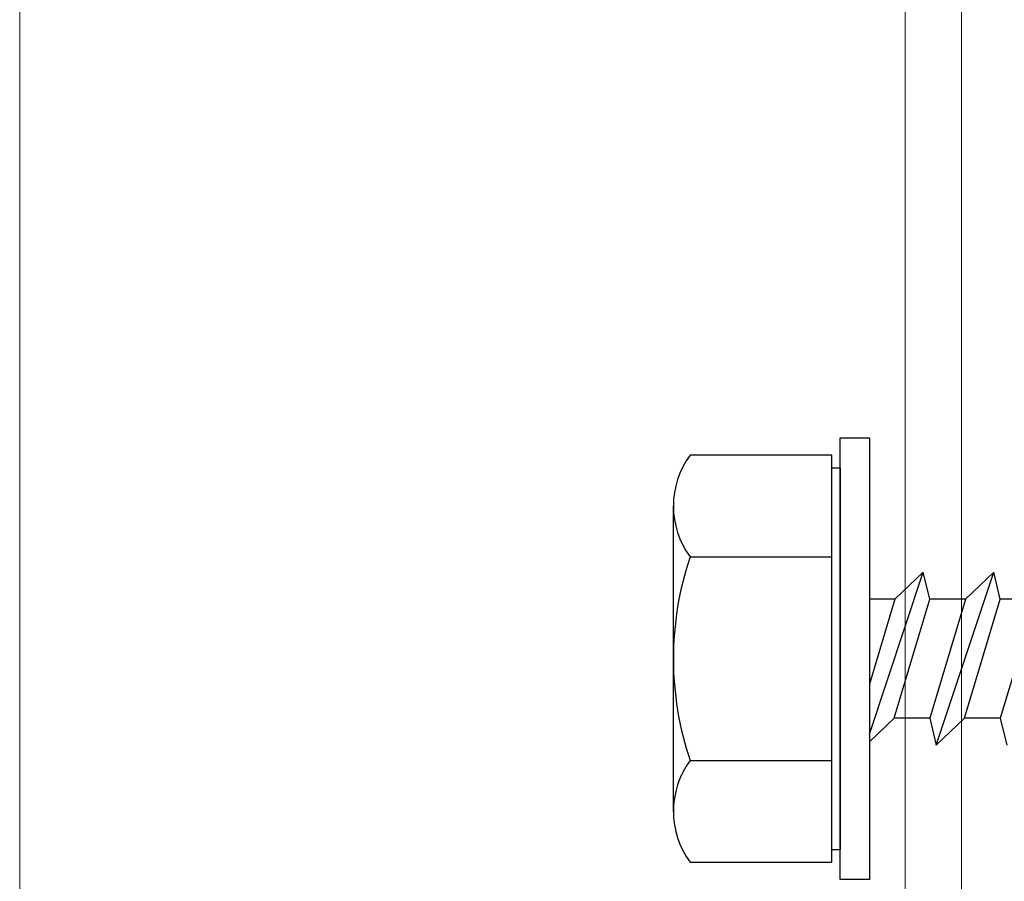
# Model space of a CAD drawing. Extents: x -159 to 648, y -2004 to -1664.
# Drawn here: x 425 to 425, y -1970 to -1969 of the extents above; entities that cross this region are included whole.
import ezdxf

# ---------------------------------------------------------------- set-up
doc = ezdxf.new("R2010")
doc.units = 0
doc.header["$LTSCALE"] = 0.5
doc.header["$MEASUREMENT"] = 0
doc.layers.get('0').update_dxf_attribs({"linetype": 'CONTINUOUS'})
doc.layers.add('.875 HAT CHANNEL', color=3, linetype='CONTINUOUS', lineweight=15)
doc.layers.add('DENS OR PLY', color=52, linetype='CONTINUOUS')

# ---------------------------------------------------------------- blocks, each defined once
blk = doc.blocks.new('a')
at = {"layer": 'DENS OR PLY', "ltscale": 0.09375}
for p, q in [((-0.05272, 0.14758), (0.05282, 0.11595)), ((-0.05272, 0.14758), (-0.05272, 0.11595)), ((-0.05272, 0.11595), (-0.07658, 0.11013)), ((0.05282, 0.08432), (-0.05272, 0.11595)), ((0.05282, 0.11595), (0.07668, 0.12177)), ((0.05282, 0.11595), (0.05282, 0.08432)), ((0.07668, 0.05927), (-0.07658, 0.11013)), ((-0.05272, 0.08508), (-0.07658, 0.11013)), ((-0.05272, 0.08508), (0.05282, 0.05345)), ((-0.05272, 0.08508), (-0.05272, 0.05345)), ((0.05282, 0.08432), (0.07668, 0.05927)), ((-0.05272, 0.05345), (-0.07658, 0.04763)), ((0.05282, 0.02182), (-0.05272, 0.05345)), ((0.05282, 0.05345), (0.07668, 0.05927)), ((0.05282, 0.05345), (0.05282, 0.02182)), ((0.06693, 0), (-0.07658, 0.04763)), ((-0.05272, 0.02258), (-0.07658, 0.04763)), ((-0.05272, 0.02258), (0.02262, 0)), ((-0.05272, 0.02258), (-0.05272, 0)), ((0.05282, 0.02182), (0.0736, 0)), ((-0.16926, -0.02598), (0.16926, -0.02598)), ((-0.16926, -0.03336), (-0.18038, -0.03336)), ((-0.18038, -0.03336), (-0.18038, -0.1589)), ((0.16926, -0.03336), (-0.16926, -0.03336)), ((0.18046, -0.03336), (0.16926, -0.03336)), ((0.18046, -0.1589), (0.18046, -0.03336))]:
    blk.add_line(p, q, dxfattribs=at)
blk.add_lwpolyline([(0.19573, 0), (0.19573, -0.02598), (-0.19573, -0.02598), (-0.19573, 0)], close=True, dxfattribs=at)
for points in [[(-0.16926, -0.03336), (-0.16926, -0.02598)], [(0.16926, -0.03336), (0.16926, -0.02598)], [(-0.09017, -0.1589), (-0.09017, -0.03336)], [(0.09025, -0.1589), (0.09025, -0.03336)], [(0.13536, -0.17368), (-0.13534, -0.17368)]]:
    blk.add_lwpolyline(points, dxfattribs=at)
for centre, radius, start, end in [((-0.13528, -0.09742), 0.07626, 233.73616, 306.26384), ((0.00004, 0.10919), 0.28287, 251.40261, 288.59739), ((0.13536, -0.09742), 0.07626, 233.73616, 306.26384)]:
    blk.add_arc(centre, radius, start, end, dxfattribs=at)

msp = doc.modelspace()

# ---------------------------------------------------------------- linework, layer by layer
at = {"layer": '.875 HAT CHANNEL', "ltscale": 0.09375}
msp.add_line((425.30873, -1975.95267), (425.30873, -1966.32857), dxfattribs=at)
msp.add_lwpolyline([(425.35873, -1975.95267), (425.35873, -1966.32857), (424.52427, -1966.32857), (424.52427, -1975.95267)], dxfattribs=at)

# ---------------------------------------------------------------- block references
at = {"rotation": 270}
msp.add_blockref('a', (425.27709, -1969.6264), dxfattribs=at)

doc.saveas('drawing.dxf')
